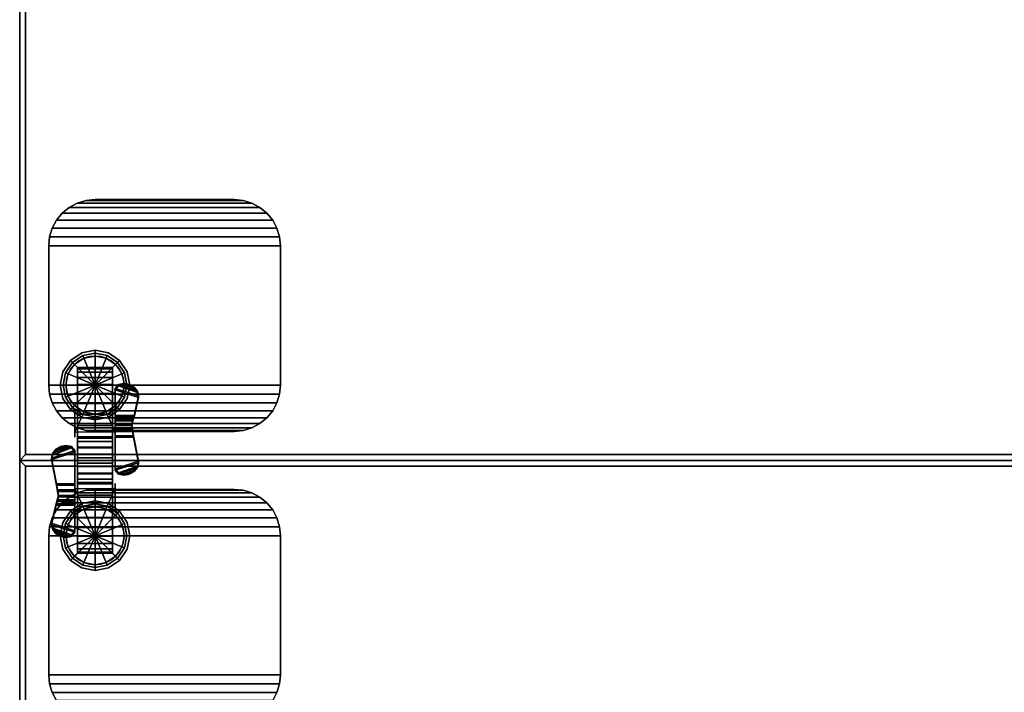
# Model space of a CAD drawing. Units: inches. Extents: x 378 to 565, y 535 to 770.
# Drawn here: x 424 to 445, y 676 to 691 of the extents above; entities that cross this region are included whole.
import ezdxf

# ---------------------------------------------------------------- set-up
doc = ezdxf.new("R2010")
doc.units = ezdxf.units.IN
doc.header["$MEASUREMENT"] = 0
for name, color, linetype in [('A-FURN', 7, 'Continuous'), ('AFUFU-2D-TP-TX', 1, 'Continuous'), ('AFUFU-3D-CA', 7, 'Continuous'), ('AFUFU-3D-TB-BA', 2, 'Continuous'), ('AFUFU-3D-TP', 1, 'Continuous'), ('AFUFU-3D-TP-ED', 1, 'Continuous')]:
    doc.layers.add(name, color=color, linetype=linetype)
doc.styles.get("Standard").update_dxf_attribs({"font": 'arial.ttf', "height": 6})

# ---------------------------------------------------------------- blocks, each defined once
blk = doc.blocks.new('3_YKTS4824SDCNL')
at = {"layer": 'AFUFU-3D-TP'}
for p in [(0, 0), (48, 0)]:
    blk.add_point(p, dxfattribs=at)
at = {"layer": 'AFUFU-2D-TP-TX', "flags": 1}
for tag, height in [('CAPTG', 2.5), ('CAPPN', 0.001), ('CAPMG', 0.001), ('CAPMC', 0.001), ('CAPQT', 0.001), ('CAPDH', 0.001), ('CAPGC', 0.001)]:
    blk.add_attdef(tag, (0, 0), '', height=height, dxfattribs=at)
at = {"layer": 'AFUFU-3D-CA'}
mesh = blk.add_polyface(dxfattribs=at)
corners = [(1.25, -0.75, 1.25), (1.25, -0.272, 2.405), (1.25, -0.506, 2.476), (1.25, -0.75, 2.5), (2, -0.75, 1.25), (2, -0.272, 2.405), (2, -0.506, 2.476), (2, -0.75, 2.5), (1.25, 0.134, 2.134), (1.25, -0.056, 2.289), (2, 0.134, 2.134), (2, -0.056, 2.289), (1.25, 0.405, 1.728), (1.25, 0.289, 1.944), (2, 0.405, 1.728), (2, 0.289, 1.944), (1.25, 0.5, 1.25), (1.25, 0.476, 1.494), (2, 0.5, 1.25), (2, 0.476, 1.494), (1.25, 0.405, 0.772), (1.25, 0.476, 1.006), (2, 0.405, 0.772), (2, 0.476, 1.006), (1.25, 0.134, 0.366), (1.25, 0.289, 0.556), (2, 0.134, 0.366), (2, 0.289, 0.556), (1.25, -0.272, 0.095), (1.25, -0.056, 0.211), (2, -0.272, 0.095), (2, -0.056, 0.211), (1.25, -0.75), (1.25, -0.506, 0.024), (2, -0.75), (2, -0.506, 0.024), (1.25, -1.228, 0.095), (1.25, -0.994, 0.024), (2, -1.228, 0.095), (2, -0.994, 0.024), (1.25, -1.634, 0.366), (1.25, -1.444, 0.211), (2, -1.634, 0.366), (2, -1.444, 0.211), (1.25, -1.905, 0.772), (1.25, -1.789, 0.556), (2, -1.905, 0.772), (2, -1.789, 0.556), (1.25, -2, 1.25), (1.25, -1.976, 1.006), (2, -2, 1.25), (2, -1.976, 1.006), (1.25, -1.905, 1.728), (1.25, -1.976, 1.494), (2, -1.905, 1.728), (2, -1.976, 1.494), (1.25, -1.634, 2.134), (1.25, -1.789, 1.944), (2, -1.634, 2.134), (2, -1.789, 1.944), (1.25, -1.228, 2.405), (1.25, -1.444, 2.289), (2, -1.228, 2.405), (2, -1.444, 2.289), (1.25, -0.994, 2.476), (2, -0.994, 2.476)]
mesh.append_faces([[corners[k] for k in face] for face in [(2, 6, 7, 3), (1, 5, 6, 2), (9, 11, 5, 1), (8, 10, 11, 9), (13, 15, 10, 8), (12, 14, 15, 13), (17, 19, 14, 12), (16, 18, 19, 17), (21, 23, 18, 16), (20, 22, 23, 21), (25, 27, 22, 20), (24, 26, 27, 25), (29, 31, 26, 24), (28, 30, 31, 29), (33, 35, 30, 28), (32, 34, 35, 33), (37, 39, 34, 32), (36, 38, 39, 37), (41, 43, 38, 36), (40, 42, 43, 41), (45, 47, 42, 40), (44, 46, 47, 45), (49, 51, 46, 44), (48, 50, 51, 49), (53, 55, 50, 48), (52, 54, 55, 53), (57, 59, 54, 52), (56, 58, 59, 57), (61, 63, 58, 56), (60, 62, 63, 61), (64, 65, 62, 60), (3, 7, 65, 64)]])
mesh.append_faces([[corners[k] for k in face] for face in [(0, 1, 2, 3), (0, 8, 9, 1), (0, 12, 13, 8), (0, 16, 17, 12), (0, 20, 21, 16), (0, 24, 25, 20), (0, 28, 29, 24), (0, 32, 33, 28), (0, 36, 37, 32), (0, 40, 41, 36), (0, 44, 45, 40), (0, 48, 49, 44), (0, 52, 53, 48), (0, 56, 57, 52), (0, 60, 61, 56), (0, 3, 64, 60)]], dxfattribs={"vtx0": -1, "vtx3": -1})
mesh.append_faces([[corners[k] for k in face] for face in [(7, 6, 5, 4), (5, 11, 10, 4), (10, 15, 14, 4), (14, 19, 18, 4), (18, 23, 22, 4), (22, 27, 26, 4), (26, 31, 30, 4), (30, 35, 34, 4), (34, 39, 38, 4), (38, 43, 42, 4), (42, 47, 46, 4), (46, 51, 50, 4), (50, 55, 54, 4), (54, 59, 58, 4), (58, 63, 62, 4), (62, 65, 7, 4)]], dxfattribs={"vtx2": -1, "vtx3": -1})
mesh = blk.add_polyface(dxfattribs=at)
corners = [(46, -0.75, 1.25), (46, -0.272, 2.405), (46, -0.506, 2.476), (46, -0.75, 2.5), (46.75, -0.75, 1.25), (46.75, -0.272, 2.405), (46.75, -0.506, 2.476), (46.75, -0.75, 2.5), (46, 0.134, 2.134), (46, -0.056, 2.289), (46.75, 0.134, 2.134), (46.75, -0.056, 2.289), (46, 0.405, 1.728), (46, 0.289, 1.944), (46.75, 0.405, 1.728), (46.75, 0.289, 1.944), (46, 0.5, 1.25), (46, 0.476, 1.494), (46.75, 0.5, 1.25), (46.75, 0.476, 1.494), (46, 0.405, 0.772), (46, 0.476, 1.006), (46.75, 0.405, 0.772), (46.75, 0.476, 1.006), (46, 0.134, 0.366), (46, 0.289, 0.556), (46.75, 0.134, 0.366), (46.75, 0.289, 0.556), (46, -0.272, 0.095), (46, -0.056, 0.211), (46.75, -0.272, 0.095), (46.75, -0.056, 0.211), (46, -0.75), (46, -0.506, 0.024), (46.75, -0.75), (46.75, -0.506, 0.024), (46, -1.228, 0.095), (46, -0.994, 0.024), (46.75, -1.228, 0.095), (46.75, -0.994, 0.024), (46, -1.634, 0.366), (46, -1.444, 0.211), (46.75, -1.634, 0.366), (46.75, -1.444, 0.211), (46, -1.905, 0.772), (46, -1.789, 0.556), (46.75, -1.905, 0.772), (46.75, -1.789, 0.556), (46, -2, 1.25), (46, -1.976, 1.006), (46.75, -2, 1.25), (46.75, -1.976, 1.006), (46, -1.905, 1.728), (46, -1.976, 1.494), (46.75, -1.905, 1.728), (46.75, -1.976, 1.494), (46, -1.634, 2.134), (46, -1.789, 1.944), (46.75, -1.634, 2.134), (46.75, -1.789, 1.944), (46, -1.228, 2.405), (46, -1.444, 2.289), (46.75, -1.228, 2.405), (46.75, -1.444, 2.289), (46, -0.994, 2.476), (46.75, -0.994, 2.476)]
mesh.append_faces([[corners[k] for k in face] for face in [(2, 6, 7, 3), (1, 5, 6, 2), (9, 11, 5, 1), (8, 10, 11, 9), (13, 15, 10, 8), (12, 14, 15, 13), (17, 19, 14, 12), (16, 18, 19, 17), (21, 23, 18, 16), (20, 22, 23, 21), (25, 27, 22, 20), (24, 26, 27, 25), (29, 31, 26, 24), (28, 30, 31, 29), (33, 35, 30, 28), (32, 34, 35, 33), (37, 39, 34, 32), (36, 38, 39, 37), (41, 43, 38, 36), (40, 42, 43, 41), (45, 47, 42, 40), (44, 46, 47, 45), (49, 51, 46, 44), (48, 50, 51, 49), (53, 55, 50, 48), (52, 54, 55, 53), (57, 59, 54, 52), (56, 58, 59, 57), (61, 63, 58, 56), (60, 62, 63, 61), (64, 65, 62, 60), (3, 7, 65, 64)]])
mesh.append_faces([[corners[k] for k in face] for face in [(0, 1, 2, 3), (0, 8, 9, 1), (0, 12, 13, 8), (0, 16, 17, 12), (0, 20, 21, 16), (0, 24, 25, 20), (0, 28, 29, 24), (0, 32, 33, 28), (0, 36, 37, 32), (0, 40, 41, 36), (0, 44, 45, 40), (0, 48, 49, 44), (0, 52, 53, 48), (0, 56, 57, 52), (0, 60, 61, 56), (0, 3, 64, 60)]], dxfattribs={"vtx0": -1, "vtx3": -1})
mesh.append_faces([[corners[k] for k in face] for face in [(7, 6, 5, 4), (5, 11, 10, 4), (10, 15, 14, 4), (14, 19, 18, 4), (18, 23, 22, 4), (22, 27, 26, 4), (26, 31, 30, 4), (30, 35, 34, 4), (34, 39, 38, 4), (38, 43, 42, 4), (42, 47, 46, 4), (46, 51, 50, 4), (50, 55, 54, 4), (54, 59, 58, 4), (58, 63, 62, 4), (62, 65, 7, 4)]], dxfattribs={"vtx2": -1, "vtx3": -1})
mesh = blk.add_polyface(dxfattribs=at)
corners = [(1.188, -1.52, 0.733), (1.188, -0.935, 1.071), (0.784, -0.935, 1.071), (0.688, -1.357, 0.827), (0.711, -1.461, 0.767), (1.12, -1.607, 0.683), (0.779, -1.549, 0.717), (1, -1.628, 0.671), (0.88, -1.607, 0.683), (1.188, -0.852, 1.177), (0.809, -0.852, 1.177), (1.188, -0.5, 1.25), (1.188, -1, 1.25), (1.188, -1.114, 2.656), (1.188, -0.614, 2.656), (1.625, -1.625, 2.656), (1.139, -1.139, 2.656), (1.362, -0.99, 2.656), (1.625, -0.938, 2.656), (1.385, -1.046, 2.75), (1.625, -0.999, 2.75), (1.182, -1.182, 2.75), (0.938, -1.625, 2.656), (0.99, -1.362, 2.656), (1.046, -1.385, 2.75), (0.999, -1.625, 2.75), (1.139, -1.139, 1.363), (0.99, -1.362, 1.672), (0.938, -1.625, 2.039), (1.139, -2.111, 2.656), (0.99, -1.888, 2.656), (1.046, -1.865, 2.75), (1.182, -2.068, 2.75), (0.99, -1.888, 2.406), (1.139, -2.111, 2.406), (1.625, -2.312, 2.656), (1.362, -2.26, 2.656), (1.385, -2.204, 2.75), (1.625, -2.251, 2.75), (1.362, -2.26, 2.406), (1.625, -2.312, 2.406), (1.625, -0.614, 2.656), (1.188, -0.75, 1.25), (1.188, -0.525, 1.142), (1.188, -0.594, 1.055), (1.188, -0.694, 1.006), (1.188, -0.806, 1.006), (1.188, -0.906, 1.055), (1.188, -0.975, 1.142), (1.888, -0.99, 2.656), (2.111, -1.139, 2.656), (1.865, -1.046, 2.75), (2.068, -1.182, 2.75), (2.26, -1.362, 2.656), (2.312, -1.625, 2.656), (2.204, -1.385, 2.75), (2.251, -1.625, 2.75), (2.26, -1.362, 1.672), (2.111, -1.139, 1.363), (2.312, -1.625, 2.039), (2.26, -1.888, 2.656), (2.111, -2.111, 2.656), (2.204, -1.865, 2.75), (2.068, -2.068, 2.75), (2.26, -1.888, 2.406), (2.111, -2.111, 2.406), (1.888, -2.26, 2.656), (1.865, -2.204, 2.75), (1.888, -2.26, 2.406), (2.062, -0.614, 2.656), (2.062, -1.114, 2.656), (2.062, -1, 1.25), (2.062, -0.5, 1.25), (2.062, -0.594, 1.055), (2.062, -0.525, 1.142), (2.062, -0.75, 1.25), (2.062, -0.806, 1.006), (2.062, -0.694, 1.006), (2.062, -0.975, 1.142), (2.062, -0.906, 1.055), (0.834, -0.754, 1.256), (1.188, -0.635, 1.302), (0.814, -0.635, 1.302), (0.688, 0.05, 1.64), (0.793, -0.502, 1.321), (1.188, -0.502, 1.321), (1.188, 0.212, 1.733), (1.12, 0.3, 1.784), (0.711, 0.153, 1.699), (1, 0.32, 1.796), (0.779, 0.241, 1.75), (0.88, 0.3, 1.784), (1.188, -1.551, 0.788), (1.188, -0.967, 1.125), (0.784, -0.967, 1.125), (0.688, -1.389, 0.881), (0.711, -1.492, 0.821), (1.12, -1.639, 0.737), (0.779, -1.58, 0.771), (1, -1.659, 0.725), (0.88, -1.639, 0.737), (1.188, -0.883, 1.231), (0.809, -0.883, 1.231), (1.188, -0.785, 1.311), (0.834, -0.785, 1.311), (1.188, -0.667, 1.356), (0.814, -0.667, 1.356), (0.688, 0.019, 1.694), (0.793, -0.533, 1.375), (1.188, -0.533, 1.375), (1.188, 0.181, 1.787), (1.12, 0.269, 1.838), (0.711, 0.122, 1.754), (1, 0.289, 1.85), (0.779, 0.21, 1.804), (0.88, 0.269, 1.838)]
mesh.append_faces([[corners[k] for k in face] for face in [(2, 1, 9, 10), (18, 17, 19, 20), (17, 16, 21, 19), (16, 23, 24, 21), (23, 22, 25, 24), (26, 27, 23, 16), (27, 28, 22, 23), (22, 30, 31, 25), (30, 29, 32, 31), (28, 33, 30, 22), (33, 34, 29, 30), (29, 36, 37, 32), (36, 35, 38, 37), (34, 39, 36, 29), (39, 40, 35, 36), (41, 14, 17, 18), (12, 26, 16, 13), (20, 51, 49, 18), (51, 52, 50, 49), (52, 55, 53, 50), (55, 56, 54, 53), (50, 53, 57, 58), (53, 54, 59, 57), (56, 62, 60, 54), (62, 63, 61, 60), (54, 60, 64, 59), (60, 61, 65, 64), (63, 67, 66, 61), (67, 38, 35, 66), (61, 66, 68, 65), (66, 35, 40, 68), (18, 49, 69, 41), (70, 50, 58, 71), (10, 9, 42, 80), (80, 42, 81, 82), (82, 81, 85, 84), (102, 101, 93, 94), (104, 103, 101, 102), (106, 105, 103, 104), (108, 109, 105, 106), (82, 106, 104, 80), (84, 108, 106, 82), (83, 107, 108, 84), (88, 112, 107, 83), (90, 114, 112, 88), (91, 115, 114, 90), (89, 113, 115, 91), (87, 111, 113, 89), (86, 110, 111, 87), (85, 109, 110, 86), (81, 105, 109, 85), (42, 103, 105, 81), (9, 101, 103, 42), (1, 93, 101, 9), (102, 10, 80, 104), (94, 2, 10, 102), (95, 3, 2, 94), (96, 4, 3, 95), (98, 6, 4, 96), (100, 8, 6, 98), (99, 7, 8, 100), (97, 5, 7, 99), (92, 0, 5, 97), (92, 93, 1, 0)]])
mesh.append_faces([[corners[k] for k in face] for face in [(11, 12, 13, 14)]], dxfattribs={"vtx0": -1})
mesh.append_faces([[corners[k] for k in face] for face in [(0, 3, 4, 5), (5, 4, 6, 7), (83, 86, 87, 88), (88, 87, 89, 90), (97, 96, 95, 92), (99, 98, 96, 97), (112, 111, 110, 107), (114, 113, 111, 112)]], dxfattribs={"vtx0": -1, "vtx2": -1})
mesh.append_faces([[corners[k] for k in face] for face in [(15, 16, 17, 18), (15, 22, 23, 16), (15, 29, 30, 22), (15, 35, 36, 29), (42, 11, 43, 44), (42, 44, 45, 46), (42, 46, 47, 48)]], dxfattribs={"vtx0": -1, "vtx3": -1})
mesh.append_faces([[corners[k] for k in face] for face in [(48, 12, 42, 42), (71, 78, 75, 75)]], dxfattribs={"vtx1": -1, "vtx2": -1, "vtx3": -1})
mesh.append_faces([[corners[k] for k in face] for face in [(69, 70, 71, 72), (69, 70, 49, 49), (14, 13, 17, 17)]], dxfattribs={"vtx2": -1})
mesh.append_faces([[corners[k] for k in face] for face in [(6, 8, 7, 7), (18, 49, 50, 15), (50, 53, 54, 15), (54, 60, 61, 15), (61, 66, 35, 15), (73, 74, 72, 75), (76, 77, 73, 75), (78, 79, 76, 75), (89, 91, 90, 90), (99, 100, 98, 98), (114, 115, 113, 113)]], dxfattribs={"vtx2": -1, "vtx3": -1})
mesh.append_faces([[corners[k] for k in face] for face in [(0, 1, 2, 3), (83, 84, 85, 86), (95, 94, 93, 92), (110, 109, 108, 107)]], dxfattribs={"vtx3": -1})
mesh = blk.add_polyface(dxfattribs=at)
corners = [(45.938, -1.52, 0.733), (45.938, -0.935, 1.071), (45.534, -0.935, 1.071), (45.438, -1.357, 0.827), (45.461, -1.461, 0.767), (45.87, -1.607, 0.683), (45.529, -1.549, 0.717), (45.75, -1.628, 0.671), (45.63, -1.607, 0.683), (45.938, -0.852, 1.177), (45.559, -0.852, 1.177), (45.938, -0.5, 1.25), (45.938, -1, 1.25), (45.938, -1.114, 2.656), (45.938, -0.614, 2.656), (46.375, -1.625, 2.656), (45.889, -1.139, 2.656), (46.112, -0.99, 2.656), (46.375, -0.938, 2.656), (46.135, -1.046, 2.75), (46.375, -0.999, 2.75), (45.932, -1.182, 2.75), (45.688, -1.625, 2.656), (45.74, -1.362, 2.656), (45.796, -1.385, 2.75), (45.749, -1.625, 2.75), (45.889, -1.139, 1.363), (45.74, -1.362, 1.672), (45.688, -1.625, 2.039), (45.889, -2.111, 2.656), (45.74, -1.888, 2.656), (45.796, -1.865, 2.75), (45.932, -2.068, 2.75), (45.74, -1.888, 2.406), (45.889, -2.111, 2.406), (46.375, -2.312, 2.656), (46.112, -2.26, 2.656), (46.135, -2.204, 2.75), (46.375, -2.251, 2.75), (46.112, -2.26, 2.406), (46.375, -2.312, 2.406), (46.375, -0.614, 2.656), (45.938, -0.75, 1.25), (45.938, -0.525, 1.142), (45.938, -0.594, 1.055), (45.938, -0.694, 1.006), (45.938, -0.806, 1.006), (45.938, -0.906, 1.055), (45.938, -0.975, 1.142), (46.638, -0.99, 2.656), (46.861, -1.139, 2.656), (46.615, -1.046, 2.75), (46.818, -1.182, 2.75), (47.01, -1.362, 2.656), (47.062, -1.625, 2.656), (46.954, -1.385, 2.75), (47.001, -1.625, 2.75), (47.01, -1.362, 1.672), (46.861, -1.139, 1.363), (47.062, -1.625, 2.039), (47.01, -1.888, 2.656), (46.861, -2.111, 2.656), (46.954, -1.865, 2.75), (46.818, -2.068, 2.75), (47.01, -1.888, 2.406), (46.861, -2.111, 2.406), (46.638, -2.26, 2.656), (46.615, -2.204, 2.75), (46.638, -2.26, 2.406), (46.812, -0.614, 2.656), (46.812, -1.114, 2.656), (46.812, -1, 1.25), (46.812, -0.5, 1.25), (46.812, -0.594, 1.055), (46.812, -0.525, 1.142), (46.812, -0.75, 1.25), (46.812, -0.806, 1.006), (46.812, -0.694, 1.006), (46.812, -0.975, 1.142), (46.812, -0.906, 1.055), (45.584, -0.754, 1.256), (45.938, -0.635, 1.302), (45.564, -0.635, 1.302), (45.438, 0.05, 1.64), (45.543, -0.502, 1.321), (45.938, -0.502, 1.321), (45.938, 0.212, 1.733), (45.87, 0.3, 1.784), (45.461, 0.153, 1.699), (45.75, 0.32, 1.796), (45.529, 0.241, 1.75), (45.63, 0.3, 1.784), (45.938, -1.551, 0.788), (45.938, -0.967, 1.125), (45.534, -0.967, 1.125), (45.438, -1.389, 0.881), (45.461, -1.492, 0.821), (45.87, -1.639, 0.737), (45.529, -1.58, 0.771), (45.75, -1.659, 0.725), (45.63, -1.639, 0.737), (45.938, -0.883, 1.231), (45.559, -0.883, 1.231), (45.938, -0.785, 1.311), (45.584, -0.785, 1.311), (45.938, -0.667, 1.356), (45.564, -0.667, 1.356), (45.438, 0.019, 1.694), (45.543, -0.533, 1.375), (45.938, -0.533, 1.375), (45.938, 0.181, 1.787), (45.87, 0.269, 1.838), (45.461, 0.122, 1.754), (45.75, 0.289, 1.85), (45.529, 0.21, 1.804), (45.63, 0.269, 1.838)]
mesh.append_faces([[corners[k] for k in face] for face in [(2, 1, 9, 10), (18, 17, 19, 20), (17, 16, 21, 19), (16, 23, 24, 21), (23, 22, 25, 24), (26, 27, 23, 16), (27, 28, 22, 23), (22, 30, 31, 25), (30, 29, 32, 31), (28, 33, 30, 22), (33, 34, 29, 30), (29, 36, 37, 32), (36, 35, 38, 37), (34, 39, 36, 29), (39, 40, 35, 36), (41, 14, 17, 18), (12, 26, 16, 13), (20, 51, 49, 18), (51, 52, 50, 49), (52, 55, 53, 50), (55, 56, 54, 53), (50, 53, 57, 58), (53, 54, 59, 57), (56, 62, 60, 54), (62, 63, 61, 60), (54, 60, 64, 59), (60, 61, 65, 64), (63, 67, 66, 61), (67, 38, 35, 66), (61, 66, 68, 65), (66, 35, 40, 68), (18, 49, 69, 41), (70, 50, 58, 71), (10, 9, 42, 80), (80, 42, 81, 82), (82, 81, 85, 84), (102, 101, 93, 94), (104, 103, 101, 102), (106, 105, 103, 104), (108, 109, 105, 106), (82, 106, 104, 80), (84, 108, 106, 82), (83, 107, 108, 84), (88, 112, 107, 83), (90, 114, 112, 88), (91, 115, 114, 90), (89, 113, 115, 91), (87, 111, 113, 89), (86, 110, 111, 87), (85, 109, 110, 86), (81, 105, 109, 85), (42, 103, 105, 81), (9, 101, 103, 42), (1, 93, 101, 9), (102, 10, 80, 104), (94, 2, 10, 102), (95, 3, 2, 94), (96, 4, 3, 95), (98, 6, 4, 96), (100, 8, 6, 98), (99, 7, 8, 100), (97, 5, 7, 99), (92, 0, 5, 97), (92, 93, 1, 0)]])
mesh.append_faces([[corners[k] for k in face] for face in [(11, 12, 13, 14)]], dxfattribs={"vtx0": -1})
mesh.append_faces([[corners[k] for k in face] for face in [(0, 3, 4, 5), (5, 4, 6, 7), (83, 86, 87, 88), (88, 87, 89, 90), (97, 96, 95, 92), (99, 98, 96, 97), (112, 111, 110, 107), (114, 113, 111, 112)]], dxfattribs={"vtx0": -1, "vtx2": -1})
mesh.append_faces([[corners[k] for k in face] for face in [(15, 16, 17, 18), (15, 22, 23, 16), (15, 29, 30, 22), (15, 35, 36, 29), (42, 11, 43, 44), (42, 44, 45, 46), (42, 46, 47, 48)]], dxfattribs={"vtx0": -1, "vtx3": -1})
mesh.append_faces([[corners[k] for k in face] for face in [(48, 12, 42, 42), (71, 78, 75, 75)]], dxfattribs={"vtx1": -1, "vtx2": -1, "vtx3": -1})
mesh.append_faces([[corners[k] for k in face] for face in [(69, 70, 71, 72), (14, 13, 17, 17), (69, 70, 49, 49)]], dxfattribs={"vtx2": -1})
mesh.append_faces([[corners[k] for k in face] for face in [(6, 8, 7, 7), (18, 49, 50, 15), (50, 53, 54, 15), (54, 60, 61, 15), (61, 66, 35, 15), (73, 74, 72, 75), (76, 77, 73, 75), (78, 79, 76, 75), (89, 91, 90, 90), (99, 100, 98, 98), (114, 115, 113, 113)]], dxfattribs={"vtx2": -1, "vtx3": -1})
mesh.append_faces([[corners[k] for k in face] for face in [(0, 1, 2, 3), (83, 84, 85, 86), (95, 94, 93, 92), (110, 109, 108, 107)]], dxfattribs={"vtx3": -1})
mesh = blk.add_polyface(dxfattribs=at)
corners = [(1.625, -1.625, 3), (1.625, -0.875, 3), (1.338, -0.932, 3), (1.095, -1.095, 3), (1.625, -0.875, 2.75), (1.338, -0.932, 2.75), (1.095, -1.095, 2.75), (0.932, -1.338, 3), (0.875, -1.625, 3), (0.932, -1.338, 2.75), (0.875, -1.625, 2.75), (0.932, -1.912, 3), (1.095, -2.155, 3), (0.932, -1.912, 2.75), (1.095, -2.155, 2.75), (1.338, -2.318, 3), (1.625, -2.375, 3), (1.338, -2.318, 2.75), (1.625, -2.375, 2.75), (2.155, -1.095, 3), (1.912, -0.932, 3), (1.912, -0.932, 2.75), (2.155, -1.095, 2.75), (2.375, -1.625, 3), (2.318, -1.338, 3), (2.318, -1.338, 2.75), (2.375, -1.625, 2.75), (2.155, -2.155, 3), (2.318, -1.912, 3), (2.318, -1.912, 2.75), (2.155, -2.155, 2.75), (1.912, -2.318, 3), (1.912, -2.318, 2.75)]
mesh.append_faces([[corners[k] for k in face] for face in [(4, 5, 2, 1), (5, 6, 3, 2), (6, 9, 7, 3), (9, 10, 8, 7), (10, 13, 11, 8), (13, 14, 12, 11), (14, 17, 15, 12), (17, 18, 16, 15), (1, 20, 21, 4), (20, 19, 22, 21), (19, 24, 25, 22), (24, 23, 26, 25), (23, 28, 29, 26), (28, 27, 30, 29), (27, 31, 32, 30), (31, 16, 18, 32)]])
mesh.append_faces([[corners[k] for k in face] for face in [(0, 1, 2, 3), (0, 3, 7, 8), (0, 8, 11, 12), (0, 12, 15, 16)]], dxfattribs={"vtx0": -1, "vtx3": -1})
mesh.append_faces([[corners[k] for k in face] for face in [(19, 20, 1, 0), (23, 24, 19, 0), (27, 28, 23, 0), (16, 31, 27, 0)]], dxfattribs={"vtx2": -1, "vtx3": -1})
mesh = blk.add_polyface(dxfattribs=at)
corners = [(46.375, -1.625, 3), (46.375, -0.875, 3), (46.088, -0.932, 3), (45.845, -1.095, 3), (46.375, -0.875, 2.75), (46.088, -0.932, 2.75), (45.845, -1.095, 2.75), (45.682, -1.338, 3), (45.625, -1.625, 3), (45.682, -1.338, 2.75), (45.625, -1.625, 2.75), (45.682, -1.912, 3), (45.845, -2.155, 3), (45.682, -1.912, 2.75), (45.845, -2.155, 2.75), (46.088, -2.318, 3), (46.375, -2.375, 3), (46.088, -2.318, 2.75), (46.375, -2.375, 2.75), (46.905, -1.095, 3), (46.662, -0.932, 3), (46.662, -0.932, 2.75), (46.905, -1.095, 2.75), (47.125, -1.625, 3), (47.068, -1.338, 3), (47.068, -1.338, 2.75), (47.125, -1.625, 2.75), (46.905, -2.155, 3), (47.068, -1.912, 3), (47.068, -1.912, 2.75), (46.905, -2.155, 2.75), (46.662, -2.318, 3), (46.662, -2.318, 2.75)]
mesh.append_faces([[corners[k] for k in face] for face in [(4, 5, 2, 1), (5, 6, 3, 2), (6, 9, 7, 3), (9, 10, 8, 7), (10, 13, 11, 8), (13, 14, 12, 11), (14, 17, 15, 12), (17, 18, 16, 15), (1, 20, 21, 4), (20, 19, 22, 21), (19, 24, 25, 22), (24, 23, 26, 25), (23, 28, 29, 26), (28, 27, 30, 29), (27, 31, 32, 30), (31, 16, 18, 32)]])
mesh.append_faces([[corners[k] for k in face] for face in [(0, 1, 2, 3), (0, 3, 7, 8), (0, 8, 11, 12), (0, 12, 15, 16)]], dxfattribs={"vtx0": -1, "vtx3": -1})
mesh.append_faces([[corners[k] for k in face] for face in [(19, 20, 1, 0), (23, 24, 19, 0), (27, 28, 23, 0), (16, 31, 27, 0)]], dxfattribs={"vtx2": -1, "vtx3": -1})
at = {"layer": 'AFUFU-3D-TB-BA'}
mesh = blk.add_polyface(dxfattribs=at)
corners = [(4.625, -5.625, 26.875), (1.625, -5.625, 26.875), (1.43, -5.606, 26.875), (4.82, -5.606, 26.875), (1.242, -5.549, 26.875), (5.008, -5.549, 26.875), (1.069, -5.456, 26.875), (5.181, -5.456, 26.875), (0.918, -5.332, 26.875), (5.332, -5.332, 26.875), (0.794, -5.181, 26.875), (5.456, -5.181, 26.875), (0.701, -5.008, 26.875), (5.549, -5.008, 26.875), (0.644, -4.82, 26.875), (5.606, -4.82, 26.875), (0.625, -4.625, 26.875), (5.625, -4.625, 26.875), (5.625, -4.625, 27.25), (5.606, -4.82, 27.25), (5.549, -5.008, 27.25), (5.456, -5.181, 27.25), (5.332, -5.332, 27.25), (5.181, -5.456, 27.25), (5.008, -5.549, 27.25), (4.82, -5.606, 27.25), (4.625, -5.625, 27.25), (1.625, -5.625, 27.25), (1.43, -5.606, 27.25), (1.242, -5.549, 27.25), (1.069, -5.456, 27.25), (0.918, -5.332, 27.25), (0.794, -5.181, 27.25), (0.701, -5.008, 27.25), (0.644, -4.82, 27.25), (0.625, -4.625, 27.25), (1.625, -0.625, 26.875), (4.625, -0.625, 26.875), (4.82, -0.644, 26.875), (1.43, -0.644, 26.875), (5.008, -0.701, 26.875), (1.242, -0.701, 26.875), (5.181, -0.794, 26.875), (1.069, -0.794, 26.875), (5.332, -0.918, 26.875), (0.918, -0.918, 26.875), (5.456, -1.069, 26.875), (0.794, -1.069, 26.875), (5.549, -1.242, 26.875), (0.701, -1.242, 26.875), (5.606, -1.43, 26.875), (0.644, -1.43, 26.875), (5.625, -1.625, 26.875), (0.625, -1.625, 26.875), (0.625, -1.625, 27.25), (0.644, -1.43, 27.25), (0.701, -1.242, 27.25), (0.794, -1.069, 27.25), (0.918, -0.918, 27.25), (1.069, -0.794, 27.25), (1.242, -0.701, 27.25), (1.43, -0.644, 27.25), (1.625, -0.625, 27.25), (4.625, -0.625, 27.25), (4.82, -0.644, 27.25), (5.008, -0.701, 27.25), (5.181, -0.794, 27.25), (5.332, -0.918, 27.25), (5.456, -1.069, 27.25), (5.549, -1.242, 27.25), (5.606, -1.43, 27.25), (5.625, -1.625, 27.25)]
mesh.append_faces([[corners[k] for k in face] for face in [(17, 18, 19, 15), (15, 19, 20, 13), (13, 20, 21, 11), (11, 21, 22, 9), (9, 22, 23, 7), (7, 23, 24, 5), (5, 24, 25, 3), (3, 25, 26, 0), (1, 27, 28, 2), (2, 28, 29, 4), (4, 29, 30, 6), (6, 30, 31, 8), (8, 31, 32, 10), (10, 32, 33, 12), (12, 33, 34, 14), (14, 34, 35, 16), (0, 26, 27, 1), (53, 54, 55, 51), (51, 55, 56, 49), (49, 56, 57, 47), (47, 57, 58, 45), (45, 58, 59, 43), (43, 59, 60, 41), (41, 60, 61, 39), (39, 61, 62, 36), (37, 63, 64, 38), (38, 64, 65, 40), (40, 65, 66, 42), (42, 66, 67, 44), (44, 67, 68, 46), (46, 68, 69, 48), (48, 69, 70, 50), (50, 70, 71, 52), (36, 62, 63, 37), (17, 52, 71, 18), (16, 35, 54, 53)]])
mesh.append_faces([[corners[k] for k in face] for face in [(25, 28, 27, 26), (61, 64, 63, 62)]], dxfattribs={"vtx0": -1})
mesh.append_faces([[corners[k] for k in face] for face in [(3, 2, 4, 5), (5, 4, 6, 7), (7, 6, 8, 9), (9, 8, 10, 11), (11, 10, 12, 13), (13, 12, 14, 15), (15, 14, 16, 17), (24, 29, 28, 25), (23, 30, 29, 24), (22, 31, 30, 23), (21, 32, 31, 22), (20, 33, 32, 21), (19, 34, 33, 20), (18, 35, 34, 19), (39, 38, 40, 41), (41, 40, 42, 43), (43, 42, 44, 45), (45, 44, 46, 47), (47, 46, 48, 49), (49, 48, 50, 51), (51, 50, 52, 53), (60, 65, 64, 61), (59, 66, 65, 60), (58, 67, 66, 59), (57, 68, 67, 58), (56, 69, 68, 57), (55, 70, 69, 56), (54, 71, 70, 55), (53, 52, 17, 16)]], dxfattribs={"vtx0": -1, "vtx2": -1})
mesh.append_faces([[corners[k] for k in face] for face in [(18, 71, 54, 35)]], dxfattribs={"vtx1": -1, "vtx3": -1})
mesh.append_faces([[corners[k] for k in face] for face in [(0, 1, 2, 3), (36, 37, 38, 39)]], dxfattribs={"vtx2": -1})
mesh = blk.add_polyface(dxfattribs=at)
corners = [(43.375, -0.625, 26.875), (46.375, -0.625, 26.875), (46.57, -0.644, 26.875), (43.18, -0.644, 26.875), (46.758, -0.701, 26.875), (42.992, -0.701, 26.875), (46.931, -0.794, 26.875), (42.819, -0.794, 26.875), (47.082, -0.918, 26.875), (42.668, -0.918, 26.875), (47.206, -1.069, 26.875), (42.544, -1.069, 26.875), (47.299, -1.242, 26.875), (42.451, -1.242, 26.875), (47.356, -1.43, 26.875), (42.394, -1.43, 26.875), (47.375, -1.625, 26.875), (42.375, -1.625, 26.875), (42.375, -1.625, 27.25), (42.394, -1.43, 27.25), (42.451, -1.242, 27.25), (42.544, -1.069, 27.25), (42.668, -0.918, 27.25), (42.819, -0.794, 27.25), (42.992, -0.701, 27.25), (43.18, -0.644, 27.25), (43.375, -0.625, 27.25), (46.375, -0.625, 27.25), (46.57, -0.644, 27.25), (46.758, -0.701, 27.25), (46.931, -0.794, 27.25), (47.082, -0.918, 27.25), (47.206, -1.069, 27.25), (47.299, -1.242, 27.25), (47.356, -1.43, 27.25), (47.375, -1.625, 27.25), (46.375, -5.625, 26.875), (43.375, -5.625, 26.875), (43.18, -5.606, 26.875), (46.57, -5.606, 26.875), (42.992, -5.549, 26.875), (46.758, -5.549, 26.875), (42.819, -5.456, 26.875), (46.931, -5.456, 26.875), (42.668, -5.332, 26.875), (47.082, -5.332, 26.875), (42.544, -5.181, 26.875), (47.206, -5.181, 26.875), (42.451, -5.008, 26.875), (47.299, -5.008, 26.875), (42.394, -4.82, 26.875), (47.356, -4.82, 26.875), (42.375, -4.625, 26.875), (47.375, -4.625, 26.875), (47.375, -4.625, 27.25), (47.356, -4.82, 27.25), (47.299, -5.008, 27.25), (47.206, -5.181, 27.25), (47.082, -5.332, 27.25), (46.931, -5.456, 27.25), (46.758, -5.549, 27.25), (46.57, -5.606, 27.25), (46.375, -5.625, 27.25), (43.375, -5.625, 27.25), (43.18, -5.606, 27.25), (42.992, -5.549, 27.25), (42.819, -5.456, 27.25), (42.668, -5.332, 27.25), (42.544, -5.181, 27.25), (42.451, -5.008, 27.25), (42.394, -4.82, 27.25), (42.375, -4.625, 27.25)]
mesh.append_faces([[corners[k] for k in face] for face in [(17, 18, 19, 15), (15, 19, 20, 13), (13, 20, 21, 11), (11, 21, 22, 9), (9, 22, 23, 7), (7, 23, 24, 5), (5, 24, 25, 3), (3, 25, 26, 0), (1, 27, 28, 2), (2, 28, 29, 4), (4, 29, 30, 6), (6, 30, 31, 8), (8, 31, 32, 10), (10, 32, 33, 12), (12, 33, 34, 14), (14, 34, 35, 16), (0, 26, 27, 1), (53, 54, 55, 51), (51, 55, 56, 49), (49, 56, 57, 47), (47, 57, 58, 45), (45, 58, 59, 43), (43, 59, 60, 41), (41, 60, 61, 39), (39, 61, 62, 36), (37, 63, 64, 38), (38, 64, 65, 40), (40, 65, 66, 42), (42, 66, 67, 44), (44, 67, 68, 46), (46, 68, 69, 48), (48, 69, 70, 50), (50, 70, 71, 52), (36, 62, 63, 37), (17, 52, 71, 18), (16, 35, 54, 53)]])
mesh.append_faces([[corners[k] for k in face] for face in [(25, 28, 27, 26), (61, 64, 63, 62)]], dxfattribs={"vtx0": -1})
mesh.append_faces([[corners[k] for k in face] for face in [(3, 2, 4, 5), (5, 4, 6, 7), (7, 6, 8, 9), (9, 8, 10, 11), (11, 10, 12, 13), (13, 12, 14, 15), (15, 14, 16, 17), (24, 29, 28, 25), (23, 30, 29, 24), (22, 31, 30, 23), (21, 32, 31, 22), (20, 33, 32, 21), (19, 34, 33, 20), (18, 35, 34, 19), (39, 38, 40, 41), (41, 40, 42, 43), (43, 42, 44, 45), (45, 44, 46, 47), (47, 46, 48, 49), (49, 48, 50, 51), (51, 50, 52, 53), (60, 65, 64, 61), (59, 66, 65, 60), (58, 67, 66, 59), (57, 68, 67, 58), (56, 69, 68, 57), (55, 70, 69, 56), (54, 71, 70, 55), (53, 52, 17, 16)]], dxfattribs={"vtx0": -1, "vtx2": -1})
mesh.append_faces([[corners[k] for k in face] for face in [(18, 71, 54, 35)]], dxfattribs={"vtx1": -1, "vtx3": -1})
mesh.append_faces([[corners[k] for k in face] for face in [(0, 1, 2, 3), (36, 37, 38, 39)]], dxfattribs={"vtx2": -1})
mesh = blk.add_polyface(dxfattribs=at)
corners = [(2.25, -1.625, 3), (2.238, -1.503, 3), (2.238, -1.503, 26.875), (2.25, -1.625, 26.875), (2.202, -1.386, 3), (2.202, -1.386, 26.875), (1.625, -1.625, 3), (2.145, -1.278, 3), (2.145, -1.278, 26.875), (2.067, -1.183, 3), (2.067, -1.183, 26.875), (1.972, -1.105, 3), (1.972, -1.105, 26.875), (1.864, -1.048, 3), (1.864, -1.048, 26.875), (1.747, -1.012, 3), (1.747, -1.012, 26.875), (1.625, -1, 3), (1.625, -1, 26.875), (1.503, -1.012, 3), (1.503, -1.012, 26.875), (1.386, -1.048, 3), (1.386, -1.048, 26.875), (1.278, -1.105, 3), (1.278, -1.105, 26.875), (1.183, -1.183, 3), (1.183, -1.183, 26.875), (1.105, -1.278, 3), (1.105, -1.278, 26.875), (1.048, -1.386, 3), (1.048, -1.386, 26.875), (1.012, -1.503, 3), (1.012, -1.503, 26.875), (1, -1.625, 3), (1, -1.625, 26.875), (1.012, -1.747, 3), (1.012, -1.747, 26.875), (1.048, -1.864, 3), (1.048, -1.864, 26.875), (1.105, -1.972, 3), (1.105, -1.972, 26.875), (1.183, -2.067, 3), (1.183, -2.067, 26.875), (1.278, -2.145, 3), (1.278, -2.145, 26.875), (1.386, -2.202, 3), (1.386, -2.202, 26.875), (1.503, -2.238, 3), (1.503, -2.238, 26.875), (1.625, -2.25, 3), (1.625, -2.25, 26.875), (1.747, -2.238, 3), (1.747, -2.238, 26.875), (1.864, -2.202, 3), (1.864, -2.202, 26.875), (1.972, -2.145, 3), (1.972, -2.145, 26.875), (2.067, -2.067, 3), (2.067, -2.067, 26.875), (2.145, -1.972, 3), (2.145, -1.972, 26.875), (2.202, -1.864, 3), (2.202, -1.864, 26.875), (2.238, -1.747, 3), (2.238, -1.747, 26.875)]
mesh.append_faces([[corners[k] for k in face] for face in [(0, 1, 2, 3), (1, 4, 5, 2), (4, 1, 0, 6), (4, 7, 8, 5), (7, 9, 10, 8), (9, 7, 4, 6), (9, 11, 12, 10), (11, 13, 14, 12), (13, 11, 9, 6), (13, 15, 16, 14), (15, 17, 18, 16), (17, 15, 13, 6), (17, 19, 20, 18), (19, 21, 22, 20), (21, 19, 17, 6), (21, 23, 24, 22), (23, 25, 26, 24), (25, 23, 21, 6), (25, 27, 28, 26), (27, 29, 30, 28), (29, 27, 25, 6), (29, 31, 32, 30), (31, 33, 34, 32), (33, 31, 29, 6), (33, 35, 36, 34), (35, 37, 38, 36), (37, 35, 33, 6), (37, 39, 40, 38), (39, 41, 42, 40), (41, 39, 37, 6), (41, 43, 44, 42), (43, 45, 46, 44), (45, 43, 41, 6), (45, 47, 48, 46), (47, 49, 50, 48), (49, 47, 45, 6), (49, 51, 52, 50), (51, 53, 54, 52), (53, 51, 49, 6), (53, 55, 56, 54), (55, 57, 58, 56), (57, 55, 53, 6), (57, 59, 60, 58), (59, 61, 62, 60), (61, 59, 57, 6), (61, 63, 64, 62), (63, 0, 3, 64), (0, 63, 61, 6)]])
mesh = blk.add_polyface(dxfattribs=at)
corners = [(45.75, -1.625, 3), (45.762, -1.747, 3), (45.762, -1.747, 26.875), (45.75, -1.625, 26.875), (45.798, -1.864, 3), (45.798, -1.864, 26.875), (46.375, -1.625, 3), (45.855, -1.972, 3), (45.855, -1.972, 26.875), (45.933, -2.067, 3), (45.933, -2.067, 26.875), (46.028, -2.145, 3), (46.028, -2.145, 26.875), (46.136, -2.202, 3), (46.136, -2.202, 26.875), (46.253, -2.238, 3), (46.253, -2.238, 26.875), (46.375, -2.25, 3), (46.375, -2.25, 26.875), (46.497, -2.238, 3), (46.497, -2.238, 26.875), (46.614, -2.202, 3), (46.614, -2.202, 26.875), (46.722, -2.145, 3), (46.722, -2.145, 26.875), (46.817, -2.067, 3), (46.817, -2.067, 26.875), (46.895, -1.972, 3), (46.895, -1.972, 26.875), (46.952, -1.864, 3), (46.952, -1.864, 26.875), (46.988, -1.747, 3), (46.988, -1.747, 26.875), (47, -1.625, 3), (47, -1.625, 26.875), (46.988, -1.503, 3), (46.988, -1.503, 26.875), (46.952, -1.386, 3), (46.952, -1.386, 26.875), (46.895, -1.278, 3), (46.895, -1.278, 26.875), (46.817, -1.183, 3), (46.817, -1.183, 26.875), (46.722, -1.105, 3), (46.722, -1.105, 26.875), (46.614, -1.048, 3), (46.614, -1.048, 26.875), (46.497, -1.012, 3), (46.497, -1.012, 26.875), (46.375, -1, 3), (46.375, -1, 26.875), (46.253, -1.012, 3), (46.253, -1.012, 26.875), (46.136, -1.048, 3), (46.136, -1.048, 26.875), (46.028, -1.105, 3), (46.028, -1.105, 26.875), (45.933, -1.183, 3), (45.933, -1.183, 26.875), (45.855, -1.278, 3), (45.855, -1.278, 26.875), (45.798, -1.386, 3), (45.798, -1.386, 26.875), (45.762, -1.503, 3), (45.762, -1.503, 26.875)]
mesh.append_faces([[corners[k] for k in face] for face in [(0, 1, 2, 3), (1, 4, 5, 2), (4, 1, 0, 6), (4, 7, 8, 5), (7, 9, 10, 8), (9, 7, 4, 6), (9, 11, 12, 10), (11, 13, 14, 12), (13, 11, 9, 6), (13, 15, 16, 14), (15, 17, 18, 16), (17, 15, 13, 6), (17, 19, 20, 18), (19, 21, 22, 20), (21, 19, 17, 6), (21, 23, 24, 22), (23, 25, 26, 24), (25, 23, 21, 6), (25, 27, 28, 26), (27, 29, 30, 28), (29, 27, 25, 6), (29, 31, 32, 30), (31, 33, 34, 32), (33, 31, 29, 6), (33, 35, 36, 34), (35, 37, 38, 36), (37, 35, 33, 6), (37, 39, 40, 38), (39, 41, 42, 40), (41, 39, 37, 6), (41, 43, 44, 42), (43, 45, 46, 44), (45, 43, 41, 6), (45, 47, 48, 46), (47, 49, 50, 48), (49, 47, 45, 6), (49, 51, 52, 50), (51, 53, 54, 52), (53, 51, 49, 6), (53, 55, 56, 54), (55, 57, 58, 56), (57, 55, 53, 6), (57, 59, 60, 58), (59, 61, 62, 60), (61, 59, 57, 6), (61, 63, 64, 62), (63, 0, 3, 64), (0, 63, 61, 6)]])
at = {"layer": 'AFUFU-3D-TP'}
mesh = blk.add_polyface(dxfattribs=at)
corners = [(0.125, -23.875, 28.5), (47.875, -23.875, 28.5), (47.875, -0.125, 28.5), (0.125, -0.125, 28.5)]
mesh.append_faces([[corners[k] for k in face] for face in [(0, 1, 2, 3)]])
mesh = blk.add_polyface(dxfattribs=at)
corners = [(0.125, -23.875, 27.25), (47.875, -23.875, 27.25), (47.875, -0.125, 27.25), (0.125, -0.125, 27.25)]
mesh.append_faces([[corners[k] for k in face] for face in [(0, 1, 2, 3)]])
at = {"layer": 'AFUFU-3D-TP-ED'}
mesh = blk.add_polyface(dxfattribs=at)
corners = [(0, 0, 28.5), (48, 0, 28.5), (48, 0, 27.25), (0, 0, 27.25), (48, -24, 28.5), (0, -24, 28.5), (0, -24, 27.25), (48, -24, 27.25), (0.125, -23.875, 28.5), (0.125, -0.125, 28.5), (47.875, -23.875, 28.5), (47.875, -0.125, 28.5), (0.125, -23.875, 27.25), (0.125, -0.125, 27.25), (47.875, -23.875, 27.25), (47.875, -0.125, 27.25)]
mesh.append_faces([[corners[k] for k in face] for face in [(0, 1, 2, 3), (4, 5, 6, 7), (3, 6, 5, 0), (7, 2, 1, 4), (8, 9, 0, 5), (5, 4, 10, 8), (10, 4, 1, 11), (11, 1, 0, 9), (6, 3, 13, 12), (12, 14, 7, 6), (15, 2, 7, 14), (13, 3, 2, 15)]])

msp = doc.modelspace()

# ---------------------------------------------------------------- block references
at = {"layer": 'A-FURN', "rotation": 180}
msp.add_blockref('3_YKTS4824SDCNL', (471.653, 681.182), dxfattribs=at)
at = {"layer": 'A-FURN'}
msp.add_blockref('3_YKTS4824SDCNL', (423.653, 681.182), dxfattribs=at)

doc.saveas('drawing.dxf')
